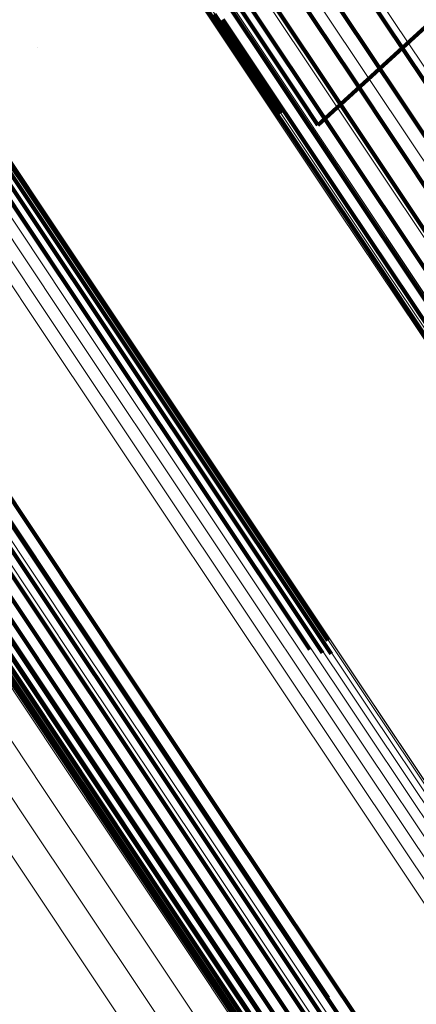
# Model space of a CAD drawing. Units: metres. Extents: x 0.157 to 0.44, y 0.124 to 0.509.
# Drawn here: x 0.41 to 0.412, y 0.149 to 0.155 of the extents above; entities that cross this region are included whole.
import ezdxf

# ---------------------------------------------------------------- set-up
doc = ezdxf.new("R2010")
doc.units = ezdxf.units.M
doc.linetypes.add('AUSGEZOGEN', pattern=[0])
doc.linetypes.add('VERDECKT2_S2', pattern=[0.036, 0.02, -0.016])
doc.layers.add('Standard', color=7, linetype='AUSGEZOGEN', lineweight=13)

msp = doc.modelspace()

# ---------------------------------------------------------------- linework, layer by layer
at = {"layer": 'Standard', "color": 253, "linetype": 'VERDECKT2_S2', "lineweight": 140, "transparency": 33554687}
for p, q in [((0.4117839, 0.1546212), (0.4190614, 0.1612731)), ((0.4117839, 0.1546212), (0.4190614, 0.1612731)), ((0.407476, 0.1575568), (0.4097921, 0.1540906)), ((0.407476, 0.1575568), (0.4097921, 0.1540906)), ((0.4075543, 0.1575218), (0.4098713, 0.1540543)), ((0.4075543, 0.1575218), (0.4098713, 0.1540543)), ((0.4076243, 0.1574741), (0.4099421, 0.1540052)), ((0.4076243, 0.1574741), (0.4099421, 0.1540052)), ((0.4101215, 0.1567699), (0.4112167, 0.1551307)), ((0.4101215, 0.1567699), (0.4112167, 0.1551307)), ((0.4114024, 0.1565626), (0.412233, 0.1553194)), ((0.4114024, 0.1565626), (0.412233, 0.1553194)), ((0.4112791, 0.1563822), (0.4121101, 0.1551385)), ((0.4112791, 0.1563822), (0.4121101, 0.1551385)), ((0.4111855, 0.1561853), (0.412017, 0.154941)), ((0.4111855, 0.1561853), (0.412017, 0.154941)), ((0.4107598, 0.1561539), (0.4113359, 0.1552915)), ((0.4107598, 0.1561539), (0.4113359, 0.1552915)), ((0.411124, 0.1559767), (0.4119561, 0.1547315)), ((0.411124, 0.1559767), (0.4119561, 0.1547315)), ((0.4110961, 0.1557616), (0.4119289, 0.1545153)), ((0.4110961, 0.1557616), (0.4119289, 0.1545153)), ((0.4111025, 0.1555453), (0.4119361, 0.154298)), ((0.4111025, 0.1555453), (0.4119361, 0.154298)), ((0.4110854, 0.1553686), (0.4114228, 0.1548636)), ((0.4110854, 0.1553686), (0.4114228, 0.1548636)), ((0.411143, 0.1553334), (0.4119774, 0.1540847)), ((0.411143, 0.1553334), (0.4119774, 0.1540847)), ((0.412233, 0.1553194), (0.4128136, 0.1544505)), ((0.412233, 0.1553194), (0.4128136, 0.1544505)), ((0.4113359, 0.1552915), (0.4116738, 0.1547859)), ((0.4113359, 0.1552915), (0.4116738, 0.1547859)), ((0.4098904, 0.1551452), (0.4098904, 0.1551452)), ((0.4098904, 0.1551452), (0.4098904, 0.1551452)), ((0.4112167, 0.1551307), (0.4120519, 0.1538808)), ((0.4112167, 0.1551307), (0.4120519, 0.1538808)), ((0.4121101, 0.1551385), (0.4126909, 0.1542692)), ((0.4121101, 0.1551385), (0.4126909, 0.1542692)), ((0.412017, 0.154941), (0.4125981, 0.1540712)), ((0.412017, 0.154941), (0.4125981, 0.1540712)), ((0.4114228, 0.1548636), (0.4115328, 0.154699)), ((0.4114228, 0.1548636), (0.4115328, 0.154699)), ((0.4116738, 0.1547859), (0.4117839, 0.1546212)), ((0.4116738, 0.1547859), (0.4117839, 0.1546212)), ((0.4119561, 0.1547315), (0.4125377, 0.153861)), ((0.4119561, 0.1547315), (0.4125377, 0.153861)), ((0.4119289, 0.1545153), (0.412511, 0.1536442)), ((0.4119289, 0.1545153), (0.412511, 0.1536442)), ((0.4119361, 0.154298), (0.4125186, 0.153426)), ((0.4119361, 0.154298), (0.4125186, 0.153426)), ((0.4097069, 0.154113), (0.4117281, 0.151088)), ((0.4097069, 0.154113), (0.4117281, 0.151088)), ((0.4097921, 0.1540906), (0.411814, 0.1510645)), ((0.4097921, 0.1540906), (0.411814, 0.1510645)), ((0.4119774, 0.1540847), (0.4125605, 0.1532119)), ((0.4119774, 0.1540847), (0.4125605, 0.1532119)), ((0.4098713, 0.1540543), (0.4118729, 0.1510587)), ((0.4098713, 0.1540543), (0.4118729, 0.1510587)), ((0.4099421, 0.1540052), (0.4118513, 0.1511479)), ((0.4099421, 0.1540052), (0.4118513, 0.1511479)), ((0.4120519, 0.1538808), (0.4126357, 0.153007)), ((0.4120519, 0.1538808), (0.4126357, 0.153007)), ((0.4093535, 0.152471), (0.4110614, 0.1499149)), ((0.4093535, 0.152471), (0.4110614, 0.1499149)), ((0.4094394, 0.1525099), (0.4111475, 0.1499537)), ((0.4094394, 0.1525099), (0.4111475, 0.1499537)), ((0.4092749, 0.1524185), (0.4109828, 0.1498624)), ((0.4092749, 0.1524185), (0.4109828, 0.1498624)), ((0.4092061, 0.1523539), (0.4109142, 0.1497976)), ((0.4092061, 0.1523539), (0.4109142, 0.1497976)), ((0.4091492, 0.1522792), (0.4108575, 0.1497225)), ((0.4091492, 0.1522792), (0.4108575, 0.1497225)), ((0.4091058, 0.1521967), (0.4108145, 0.1496393)), ((0.4091058, 0.1521967), (0.4108145, 0.1496393)), ((0.4090773, 0.1521086), (0.4107865, 0.1495506)), ((0.4090773, 0.1521086), (0.4107865, 0.1495506)), ((0.4090645, 0.1520179), (0.4107742, 0.149459)), ((0.4090645, 0.1520179), (0.4107742, 0.149459)), ((0.4090677, 0.1519272), (0.4107781, 0.1493674)), ((0.4090677, 0.1519272), (0.4107781, 0.1493674)), ((0.409087, 0.1518392), (0.4107982, 0.1492783)), ((0.409087, 0.1518392), (0.4107982, 0.1492783)), ((0.4091708, 0.1516818), (0.4108835, 0.1491185)), ((0.4091708, 0.1516818), (0.4108835, 0.1491185)), ((0.4098314, 0.1517006), (0.4098314, 0.1517006)), ((0.4098314, 0.1517006), (0.4098314, 0.1517006)), ((0.4092327, 0.151617), (0.4109462, 0.1490527)), ((0.4092327, 0.151617), (0.4109462, 0.1490527)), ((0.4093057, 0.1515643), (0.41102, 0.1489988)), ((0.4093057, 0.1515643), (0.41102, 0.1489988)), ((0.4099806, 0.1515443), (0.4099806, 0.1515443)), ((0.4099806, 0.1515443), (0.4099806, 0.1515443)), ((0.4093876, 0.1515253), (0.4111025, 0.1489588)), ((0.4093876, 0.1515253), (0.4111025, 0.1489588)), ((0.4094759, 0.1515009), (0.4111913, 0.1489337)), ((0.4094759, 0.1515009), (0.4111913, 0.1489337)), ((0.4117281, 0.151088), (0.4117281, 0.151088)), ((0.4117281, 0.151088), (0.4117281, 0.151088)), ((0.411814, 0.1510645), (0.411814, 0.1510645)), ((0.411814, 0.1510645), (0.411814, 0.1510645)), ((0.4111475, 0.1499537), (0.4123845, 0.1481022)), ((0.4111475, 0.1499537), (0.4123845, 0.1481022)), ((0.4110614, 0.1499149), (0.4123162, 0.148037)), ((0.4110614, 0.1499149), (0.4123162, 0.148037)), ((0.4109828, 0.1498624), (0.4122376, 0.1479845)), ((0.4109828, 0.1498624), (0.4122376, 0.1479845)), ((0.4109142, 0.1497976), (0.4121511, 0.1479464)), ((0.4109142, 0.1497976), (0.4121511, 0.1479464)), ((0.4108575, 0.1497225), (0.4120594, 0.1479238)), ((0.4108575, 0.1497225), (0.4120594, 0.1479238)), ((0.4108145, 0.1496393), (0.411965, 0.1479174)), ((0.4108145, 0.1496393), (0.411965, 0.1479174)), ((0.4107865, 0.1495506), (0.4118711, 0.1479274)), ((0.4107865, 0.1495506), (0.4118711, 0.1479274)), ((0.4107742, 0.149459), (0.4117803, 0.1479535)), ((0.4107742, 0.149459), (0.4117803, 0.1479535)), ((0.4107781, 0.1493674), (0.4116953, 0.1479949)), ((0.4107781, 0.1493674), (0.4116953, 0.1479949)), ((0.4107982, 0.1492783), (0.4116187, 0.1480502)), ((0.4107982, 0.1492783), (0.4116187, 0.1480502)), ((0.4108835, 0.1491185), (0.4114998, 0.1481962)), ((0.4108835, 0.1491185), (0.4114998, 0.1481962)), ((0.4109462, 0.1490527), (0.411461, 0.1482823)), ((0.4109462, 0.1490527), (0.411461, 0.1482823)), ((0.41102, 0.1489988), (0.4114376, 0.1483738)), ((0.41102, 0.1489988), (0.4114376, 0.1483738)), ((0.4111025, 0.1489588), (0.4114304, 0.1484681)), ((0.4111025, 0.1489588), (0.4114304, 0.1484681)), ((0.4111913, 0.1489337), (0.4114395, 0.1485621)), ((0.4111913, 0.1489337), (0.4114395, 0.1485621))]:
    msp.add_line(p, q, dxfattribs=at)
at = {"layer": 'Standard', "color": 7, "linetype": 'AUSGEZOGEN', "lineweight": 13, "transparency": 33554687}
for points in [[(0.3555607, 0.2330065), (0.3604903, 0.2256288), (0.3652829, 0.2184561), (0.3699172, 0.2115202), (0.3743732, 0.2048514), (0.3786318, 0.1984781), (0.3826754, 0.1924265), (0.3864883, 0.18672), (0.3900566, 0.1813796), (0.3933685, 0.1764229), (0.3964146, 0.1718641), (0.3991876, 0.1677141), (0.4016825, 0.1639803), (0.4038965, 0.1606666), (0.4058295, 0.1577738), (0.407483, 0.1552991), (0.4088608, 0.1532371), (0.4099685, 0.1515793), (0.4108132, 0.1503151), (0.4114036, 0.1494315), (0.4117498, 0.1489134), (0.4118626, 0.1487446)], [(0.3555607, 0.2330065), (0.3604903, 0.2256288), (0.3652829, 0.2184561), (0.3699172, 0.2115202), (0.3743732, 0.2048514), (0.3786318, 0.1984781), (0.3826754, 0.1924265), (0.3864883, 0.18672), (0.3900566, 0.1813796), (0.3933685, 0.1764229), (0.3964146, 0.1718641), (0.3991876, 0.1677141), (0.4016825, 0.1639803), (0.4038965, 0.1606666), (0.4058295, 0.1577738), (0.407483, 0.1552991), (0.4088608, 0.1532371), (0.4099685, 0.1515793), (0.4108132, 0.1503151), (0.4114036, 0.1494315), (0.4117498, 0.1489134), (0.4118626, 0.1487446)], [(0.3556057, 0.2329047), (0.3605406, 0.225519), (0.3653383, 0.2183389), (0.3699777, 0.2113956), (0.3744384, 0.2047197), (0.3787014, 0.1983395), (0.3827494, 0.1922814), (0.3865663, 0.1865689), (0.3901384, 0.1812228), (0.393454, 0.1762608), (0.3965033, 0.1716971), (0.3992792, 0.1675427), (0.4017767, 0.1638049), (0.4039932, 0.1604877), (0.4059282, 0.1575918), (0.4075835, 0.1551145), (0.4089627, 0.1530503), (0.4100715, 0.1513908), (0.4109172, 0.1501252), (0.4115082, 0.1492406), (0.4118548, 0.148722), (0.4119677, 0.148553)], [(0.3556057, 0.2329047), (0.3605406, 0.225519), (0.3653383, 0.2183389), (0.3699777, 0.2113956), (0.3744384, 0.2047197), (0.3787014, 0.1983395), (0.3827494, 0.1922814), (0.3865663, 0.1865689), (0.3901384, 0.1812228), (0.393454, 0.1762608), (0.3965033, 0.1716971), (0.3992792, 0.1675427), (0.4017767, 0.1638049), (0.4039932, 0.1604877), (0.4059282, 0.1575918), (0.4075835, 0.1551145), (0.4089627, 0.1530503), (0.4100715, 0.1513908), (0.4109172, 0.1501252), (0.4115082, 0.1492406), (0.4118548, 0.148722), (0.4119677, 0.148553)], [(0.3556177, 0.2327849), (0.3605578, 0.2253916), (0.3653605, 0.2182039), (0.3700046, 0.2112535), (0.3744698, 0.2045707), (0.3787373, 0.198184), (0.3827894, 0.1921196), (0.3866103, 0.1864012), (0.3901862, 0.1810496), (0.3935051, 0.1760825), (0.3965576, 0.1715141), (0.3993364, 0.1673553), (0.4018364, 0.1636138), (0.4040552, 0.1602931), (0.4059922, 0.1573942), (0.4076492, 0.1549143), (0.4090298, 0.152848), (0.4101398, 0.1511868), (0.4109863, 0.1499199), (0.4115781, 0.1490344), (0.4119249, 0.1485153), (0.412038, 0.1483461)], [(0.3556177, 0.2327849), (0.3605578, 0.2253916), (0.3653605, 0.2182039), (0.3700046, 0.2112535), (0.3744698, 0.2045707), (0.3787373, 0.198184), (0.3827894, 0.1921196), (0.3866103, 0.1864012), (0.3901862, 0.1810496), (0.3935051, 0.1760825), (0.3965576, 0.1715141), (0.3993364, 0.1673553), (0.4018364, 0.1636138), (0.4040552, 0.1602931), (0.4059922, 0.1573942), (0.4076492, 0.1549143), (0.4090298, 0.152848), (0.4101398, 0.1511868), (0.4109863, 0.1499199), (0.4115781, 0.1490344), (0.4119249, 0.1485153), (0.412038, 0.1483461)], [(0.3555964, 0.2326506), (0.3605412, 0.2252502), (0.3653484, 0.2180555), (0.3699971, 0.2110984), (0.3744668, 0.2044091), (0.3787384, 0.1980162), (0.3827944, 0.1919459), (0.386619, 0.186222), (0.3901983, 0.1808653), (0.3935204, 0.1758934), (0.3965759, 0.1713206), (0.3993574, 0.1671578), (0.4018598, 0.1634125), (0.4040807, 0.1600886), (0.4060196, 0.157187), (0.4076782, 0.1547047), (0.4090602, 0.1526363), (0.4101713, 0.1509736), (0.4110186, 0.1497055), (0.4116108, 0.1488191), (0.411958, 0.1482994), (0.4120712, 0.1481301)], [(0.3555964, 0.2326506), (0.3605412, 0.2252502), (0.3653484, 0.2180555), (0.3699971, 0.2110984), (0.3744668, 0.2044091), (0.3787384, 0.1980162), (0.3827944, 0.1919459), (0.386619, 0.186222), (0.3901983, 0.1808653), (0.3935204, 0.1758934), (0.3965759, 0.1713206), (0.3993574, 0.1671578), (0.4018598, 0.1634125), (0.4040807, 0.1600886), (0.4060196, 0.157187), (0.4076782, 0.1547047), (0.4090602, 0.1526363), (0.4101713, 0.1509736), (0.4110186, 0.1497055), (0.4116108, 0.1488191), (0.411958, 0.1482994), (0.4120712, 0.1481301)], [(0.3555422, 0.232506), (0.3604914, 0.2250991), (0.3653029, 0.2178981), (0.3699555, 0.210935), (0.3744291, 0.2042398), (0.3787045, 0.1978413), (0.382764, 0.1917658), (0.386592, 0.1860369), (0.3901744, 0.1806754), (0.3934995, 0.1756991), (0.3965576, 0.1711223), (0.3993414, 0.1669559), (0.4018461, 0.1632074), (0.404069, 0.1598806), (0.4060095, 0.1569764), (0.4076696, 0.154492), (0.4090528, 0.1524218), (0.4101649, 0.1507576), (0.4110129, 0.1494883), (0.4116057, 0.1486011), (0.4119532, 0.1480811), (0.4120665, 0.1479116)], [(0.3555422, 0.232506), (0.3604914, 0.2250991), (0.3653029, 0.2178981), (0.3699555, 0.210935), (0.3744291, 0.2042398), (0.3787045, 0.1978413), (0.382764, 0.1917658), (0.386592, 0.1860369), (0.3901744, 0.1806754), (0.3934995, 0.1756991), (0.3965576, 0.1711223), (0.3993414, 0.1669559), (0.4018461, 0.1632074), (0.404069, 0.1598806), (0.4060095, 0.1569764), (0.4076696, 0.154492), (0.4090528, 0.1524218), (0.4101649, 0.1507576), (0.4110129, 0.1494883), (0.4116057, 0.1486011), (0.4119532, 0.1480811), (0.4120665, 0.1479116)], [(0.3554571, 0.2323554), (0.3604099, 0.2249429), (0.365225, 0.2177366), (0.3698812, 0.2107681), (0.3743582, 0.2040679), (0.3786367, 0.1976646), (0.3826993, 0.1915844), (0.3865301, 0.1858513), (0.3901152, 0.1804858), (0.3934428, 0.1755057), (0.3965032, 0.1709255), (0.3992892, 0.1667559), (0.4017958, 0.1630045), (0.4040203, 0.1596753), (0.4059624, 0.1567688), (0.4076236, 0.1542825), (0.4090079, 0.1522109), (0.4101207, 0.1505453), (0.4109695, 0.1492751), (0.4115627, 0.1483873), (0.4119105, 0.1478669), (0.4120239, 0.1476972)], [(0.3554571, 0.2323554), (0.3604099, 0.2249429), (0.365225, 0.2177366), (0.3698812, 0.2107681), (0.3743582, 0.2040679), (0.3786367, 0.1976646), (0.3826993, 0.1915844), (0.3865301, 0.1858513), (0.3901152, 0.1804858), (0.3934428, 0.1755057), (0.3965032, 0.1709255), (0.3992892, 0.1667559), (0.4017958, 0.1630045), (0.4040203, 0.1596753), (0.4059624, 0.1567688), (0.4076236, 0.1542825), (0.4090079, 0.1522109), (0.4101207, 0.1505453), (0.4109695, 0.1492751), (0.4115627, 0.1483873), (0.4119105, 0.1478669), (0.4120239, 0.1476972)], [(0.3553433, 0.2322034), (0.3602992, 0.2247865), (0.3651172, 0.2175757), (0.3697762, 0.210603), (0.3742559, 0.2038987), (0.3785371, 0.1974915), (0.3826022, 0.1914076), (0.3864353, 0.1856708), (0.3900227, 0.1803021), (0.3933522, 0.175319), (0.3964146, 0.170736), (0.3992023, 0.1665639), (0.4017103, 0.1628102), (0.4039363, 0.1594789), (0.4058794, 0.1565707), (0.4075417, 0.1540829), (0.4089268, 0.1520099), (0.4100405, 0.1503434), (0.4108896, 0.1490725), (0.4114832, 0.148184), (0.4118312, 0.1476633), (0.4119446, 0.1474936)], [(0.3553433, 0.2322034), (0.3602992, 0.2247865), (0.3651172, 0.2175757), (0.3697762, 0.210603), (0.3742559, 0.2038987), (0.3785371, 0.1974915), (0.3826022, 0.1914076), (0.3864353, 0.1856708), (0.3900227, 0.1803021), (0.3933522, 0.175319), (0.3964146, 0.170736), (0.3992023, 0.1665639), (0.4017103, 0.1628102), (0.4039363, 0.1594789), (0.4058794, 0.1565707), (0.4075417, 0.1540829), (0.4089268, 0.1520099), (0.4100405, 0.1503434), (0.4108896, 0.1490725), (0.4114832, 0.148184), (0.4118312, 0.1476633), (0.4119446, 0.1474936)], [(0.3552044, 0.2320547), (0.3601625, 0.2246343), (0.3649828, 0.2174204), (0.3696439, 0.2104446), (0.3741255, 0.2037373), (0.3784087, 0.1973271), (0.3824756, 0.1912405), (0.3863105, 0.1855012), (0.3898994, 0.1801301), (0.3932305, 0.1751447), (0.3962942, 0.1705596), (0.3990832, 0.1663857), (0.4015923, 0.1626302), (0.4038193, 0.1592975), (0.4057633, 0.1563879), (0.4074263, 0.153899), (0.4088122, 0.1518251), (0.4099261, 0.1501578), (0.4107758, 0.1488864), (0.4113696, 0.1479975), (0.4117178, 0.1474765), (0.4118312, 0.1473067)], [(0.3552044, 0.2320547), (0.3601625, 0.2246343), (0.3649828, 0.2174204), (0.3696439, 0.2104446), (0.3741255, 0.2037373), (0.3784087, 0.1973271), (0.3824756, 0.1912405), (0.3863105, 0.1855012), (0.3898994, 0.1801301), (0.3932305, 0.1751447), (0.3962942, 0.1705596), (0.3990832, 0.1663857), (0.4015923, 0.1626302), (0.4038193, 0.1592975), (0.4057633, 0.1563879), (0.4074263, 0.153899), (0.4088122, 0.1518251), (0.4099261, 0.1501578), (0.4107758, 0.1488864), (0.4113696, 0.1479975), (0.4117178, 0.1474765), (0.4118312, 0.1473067)], [(0.3550448, 0.2319138), (0.3600042, 0.2244913), (0.3648257, 0.2172755), (0.3694882, 0.2102977), (0.3739711, 0.2035885), (0.3782554, 0.1971766), (0.3823234, 0.1910883), (0.3861594, 0.1853474), (0.3897493, 0.1799748), (0.3930813, 0.174988), (0.3961458, 0.1704017), (0.3989355, 0.1662266), (0.4014454, 0.1624702), (0.4036729, 0.1591365), (0.4056176, 0.1562261), (0.4072811, 0.1537366), (0.4086672, 0.151662), (0.4097816, 0.1499943), (0.4106313, 0.1487225), (0.4112255, 0.1478335), (0.4115736, 0.1473123), (0.4116871, 0.1471425)], [(0.3550448, 0.2319138), (0.3600042, 0.2244913), (0.3648257, 0.2172755), (0.3694882, 0.2102977), (0.3739711, 0.2035885), (0.3782554, 0.1971766), (0.3823234, 0.1910883), (0.3861594, 0.1853474), (0.3897493, 0.1799748), (0.3930813, 0.174988), (0.3961458, 0.1704017), (0.3989355, 0.1662266), (0.4014454, 0.1624702), (0.4036729, 0.1591365), (0.4056176, 0.1562261), (0.4072811, 0.1537366), (0.4086672, 0.151662), (0.4097816, 0.1499943), (0.4106313, 0.1487225), (0.4112255, 0.1478335), (0.4115736, 0.1473123), (0.4116871, 0.1471425)], [(0.3548691, 0.2317848), (0.359829, 0.2243618), (0.364651, 0.2171451), (0.3693138, 0.2101667), (0.3737972, 0.2034569), (0.3780818, 0.1970444), (0.3821503, 0.1909556), (0.3859866, 0.1852142), (0.3895768, 0.179841), (0.3929092, 0.1748538), (0.3959739, 0.1702671), (0.3987639, 0.1660916), (0.401274, 0.1623348), (0.4035018, 0.1590008), (0.4054466, 0.1560903), (0.4071102, 0.1536003), (0.4084965, 0.1515257), (0.4096109, 0.1498578), (0.4104608, 0.1485859), (0.4110549, 0.1476967), (0.4114032, 0.1471755), (0.4115167, 0.1470056)], [(0.3548691, 0.2317848), (0.359829, 0.2243618), (0.364651, 0.2171451), (0.3693138, 0.2101667), (0.3737972, 0.2034569), (0.3780818, 0.1970444), (0.3821503, 0.1909556), (0.3859866, 0.1852142), (0.3895768, 0.179841), (0.3929092, 0.1748538), (0.3959739, 0.1702671), (0.3987639, 0.1660916), (0.401274, 0.1623348), (0.4035018, 0.1590008), (0.4054466, 0.1560903), (0.4071102, 0.1536003), (0.4084965, 0.1515257), (0.4096109, 0.1498578), (0.4104608, 0.1485859), (0.4110549, 0.1476967), (0.4114032, 0.1471755), (0.4115167, 0.1470056)], [(0.3593804, 0.2297062), (0.3645432, 0.2219795), (0.3695624, 0.2144675), (0.3744161, 0.2072037), (0.3790827, 0.2002194), (0.3835427, 0.1935446), (0.3877776, 0.1872067), (0.3917709, 0.1812303), (0.395508, 0.1756374), (0.3989766, 0.1704462), (0.4021668, 0.1656718), (0.4050709, 0.1613254), (0.4076838, 0.157415), (0.4100026, 0.1539446), (0.412027, 0.1509149), (0.4137587, 0.1483232), (0.4152017, 0.1461636), (0.4163617, 0.1444275), (0.4172464, 0.1431035), (0.4178647, 0.142178), (0.4182273, 0.1416355), (0.4183455, 0.1414587)], [(0.3593804, 0.2297062), (0.3645432, 0.2219795), (0.3695624, 0.2144675), (0.3744161, 0.2072037), (0.3790827, 0.2002194), (0.3835427, 0.1935446), (0.3877776, 0.1872067), (0.3917709, 0.1812303), (0.395508, 0.1756374), (0.3989766, 0.1704462), (0.4021668, 0.1656718), (0.4050709, 0.1613254), (0.4076838, 0.157415), (0.4100026, 0.1539446), (0.412027, 0.1509149), (0.4137587, 0.1483232), (0.4152017, 0.1461636), (0.4163617, 0.1444275), (0.4172464, 0.1431035), (0.4178647, 0.142178), (0.4182273, 0.1416355), (0.4183455, 0.1414587)], [(0.3594071, 0.2296685), (0.3645721, 0.2219384), (0.3695936, 0.2144232), (0.3744493, 0.2071562), (0.379118, 0.2001689), (0.3835798, 0.1934913), (0.3878165, 0.1871506), (0.3918116, 0.1811717), (0.3955502, 0.1755764), (0.3990204, 0.1703829), (0.402212, 0.1656064), (0.4051172, 0.1612582), (0.4077313, 0.1573461), (0.4100511, 0.1538743), (0.4120764, 0.1508433), (0.4138088, 0.1482505), (0.4152524, 0.14609), (0.416413, 0.1443531), (0.417298, 0.1430285), (0.4179166, 0.1421026), (0.4182794, 0.1415598), (0.4183975, 0.141383)], [(0.3594071, 0.2296685), (0.3645721, 0.2219384), (0.3695936, 0.2144232), (0.3744493, 0.2071562), (0.379118, 0.2001689), (0.3835798, 0.1934913), (0.3878165, 0.1871506), (0.3918116, 0.1811717), (0.3955502, 0.1755764), (0.3990204, 0.1703829), (0.402212, 0.1656064), (0.4051172, 0.1612582), (0.4077313, 0.1573461), (0.4100511, 0.1538743), (0.4120764, 0.1508433), (0.4138088, 0.1482505), (0.4152524, 0.14609), (0.416413, 0.1443531), (0.417298, 0.1430285), (0.4179166, 0.1421026), (0.4182794, 0.1415598), (0.4183975, 0.141383)], [(0.3594207, 0.2296226), (0.3645879, 0.2218892), (0.3696115, 0.2143709), (0.3744692, 0.2071007), (0.3791399, 0.2001106), (0.3836037, 0.1934301), (0.3878422, 0.1870867), (0.3918389, 0.1811053), (0.3955792, 0.1755075), (0.3990508, 0.1703118), (0.4022437, 0.1655334), (0.4051503, 0.1611833), (0.4077654, 0.1572696), (0.4100862, 0.1537962), (0.4121123, 0.1507639), (0.4138455, 0.14817), (0.4152897, 0.1460086), (0.4164508, 0.144271), (0.4173362, 0.1429459), (0.4179551, 0.1420195), (0.4183179, 0.1414766), (0.4184362, 0.1412996)], [(0.3594207, 0.2296226), (0.3645879, 0.2218892), (0.3696115, 0.2143709), (0.3744692, 0.2071007), (0.3791399, 0.2001106), (0.3836037, 0.1934301), (0.3878422, 0.1870867), (0.3918389, 0.1811053), (0.3955792, 0.1755075), (0.3990508, 0.1703118), (0.4022437, 0.1655334), (0.4051503, 0.1611833), (0.4077654, 0.1572696), (0.4100862, 0.1537962), (0.4121123, 0.1507639), (0.4138455, 0.14817), (0.4152897, 0.1460086), (0.4164508, 0.144271), (0.4173362, 0.1429459), (0.4179551, 0.1420195), (0.4183179, 0.1414766), (0.4184362, 0.1412996)], [(0.3594208, 0.2295698), (0.3645901, 0.2218333), (0.3696157, 0.214312), (0.3744755, 0.2070389), (0.3791481, 0.2000458), (0.3836136, 0.1933625), (0.3878538, 0.1870166), (0.3918522, 0.1810328), (0.3955939, 0.1754327), (0.399067, 0.170235), (0.4022612, 0.1654546), (0.4051689, 0.1611028), (0.4077851, 0.1571874), (0.4101069, 0.1537126), (0.4121338, 0.1506791), (0.4138677, 0.1480841), (0.4153125, 0.1459219), (0.4164741, 0.1441836), (0.4173599, 0.1428579), (0.417979, 0.1419312), (0.418342, 0.1413879), (0.4184603, 0.1412109)], [(0.3594208, 0.2295698), (0.3645901, 0.2218333), (0.3696157, 0.214312), (0.3744755, 0.2070389), (0.3791481, 0.2000458), (0.3836136, 0.1933625), (0.3878538, 0.1870166), (0.3918522, 0.1810328), (0.3955939, 0.1754327), (0.399067, 0.170235), (0.4022612, 0.1654546), (0.4051689, 0.1611028), (0.4077851, 0.1571874), (0.4101069, 0.1537126), (0.4121338, 0.1506791), (0.4138677, 0.1480841), (0.4153125, 0.1459219), (0.4164741, 0.1441836), (0.4173599, 0.1428579), (0.417979, 0.1419312), (0.418342, 0.1413879), (0.4184603, 0.1412109)], [(0.3594073, 0.2295118), (0.3645786, 0.2217724), (0.3696061, 0.2142482), (0.3744677, 0.2069723), (0.379142, 0.1999767), (0.3836093, 0.1932909), (0.3878512, 0.1869426), (0.3918509, 0.1809564), (0.3955942, 0.1753542), (0.3990685, 0.1701545), (0.4022639, 0.1653723), (0.4051728, 0.1610189), (0.40779, 0.157102), (0.4101125, 0.1536259), (0.4121403, 0.1505912), (0.4138749, 0.1479953), (0.4153203, 0.1458322), (0.4164821, 0.1440933), (0.4173683, 0.142767), (0.4179877, 0.14184), (0.4183508, 0.1412966), (0.4184691, 0.1411196)], [(0.3594073, 0.2295118), (0.3645786, 0.2217724), (0.3696061, 0.2142482), (0.3744677, 0.2069723), (0.379142, 0.1999767), (0.3836093, 0.1932909), (0.3878512, 0.1869426), (0.3918509, 0.1809564), (0.3955942, 0.1753542), (0.3990685, 0.1701545), (0.4022639, 0.1653723), (0.4051728, 0.1610189), (0.40779, 0.157102), (0.4101125, 0.1536259), (0.4121403, 0.1505912), (0.4138749, 0.1479953), (0.4153203, 0.1458322), (0.4164821, 0.1440933), (0.4173683, 0.142767), (0.4179877, 0.14184), (0.4183508, 0.1412966), (0.4184691, 0.1411196)], [(0.3593807, 0.2294501), (0.3645537, 0.2217081), (0.3695829, 0.2141813), (0.3744462, 0.206903), (0.3791221, 0.1999049), (0.3835909, 0.1932169), (0.3878341, 0.1868665), (0.3918353, 0.1808782), (0.3955798, 0.1752742), (0.3990553, 0.1700728), (0.4022518, 0.1652889), (0.4051617, 0.160934), (0.4077797, 0.1570157), (0.4101031, 0.1535385), (0.4121315, 0.1505028), (0.4138666, 0.1479059), (0.4153125, 0.1457422), (0.4164749, 0.1440026), (0.4173613, 0.142676), (0.4179808, 0.1417487), (0.4183441, 0.141205), (0.4184625, 0.1410279)], [(0.3593807, 0.2294501), (0.3645537, 0.2217081), (0.3695829, 0.2141813), (0.3744462, 0.206903), (0.3791221, 0.1999049), (0.3835909, 0.1932169), (0.3878341, 0.1868665), (0.3918353, 0.1808782), (0.3955798, 0.1752742), (0.3990553, 0.1700728), (0.4022518, 0.1652889), (0.4051617, 0.160934), (0.4077797, 0.1570157), (0.4101031, 0.1535385), (0.4121315, 0.1505028), (0.4138666, 0.1479059), (0.4153125, 0.1457422), (0.4164749, 0.1440026), (0.4173613, 0.142676), (0.4179808, 0.1417487), (0.4183441, 0.141205), (0.4184625, 0.1410279)], [(0.3593416, 0.2293864), (0.3645162, 0.2216422), (0.3695469, 0.2141133), (0.3744114, 0.2068329), (0.3790887, 0.1998327), (0.3835589, 0.1931428), (0.3878034, 0.1867904), (0.3918057, 0.1808005), (0.3955512, 0.1751949), (0.3990278, 0.1699919), (0.4022252, 0.1652066), (0.4051359, 0.1608505), (0.4077547, 0.1569312), (0.4100788, 0.1534529), (0.4121078, 0.1504163), (0.4138434, 0.1478187), (0.4152897, 0.1456544), (0.4164523, 0.1439142), (0.417339, 0.1425873), (0.4179588, 0.1416597), (0.4183222, 0.1411158), (0.4184406, 0.1409387)], [(0.3593416, 0.2293864), (0.3645162, 0.2216422), (0.3695469, 0.2141133), (0.3744114, 0.2068329), (0.3790887, 0.1998327), (0.3835589, 0.1931428), (0.3878034, 0.1867904), (0.3918057, 0.1808005), (0.3955512, 0.1751949), (0.3990278, 0.1699919), (0.4022252, 0.1652066), (0.4051359, 0.1608505), (0.4077547, 0.1569312), (0.4100788, 0.1534529), (0.4121078, 0.1504163), (0.4138434, 0.1478187), (0.4152897, 0.1456544), (0.4164523, 0.1439142), (0.417339, 0.1425873), (0.4179588, 0.1416597), (0.4183222, 0.1411158), (0.4184406, 0.1409387)], [(0.3592914, 0.2293227), (0.3644671, 0.2215766), (0.3694989, 0.214046), (0.3743646, 0.2067639), (0.3790431, 0.1997621), (0.3835142, 0.1930706), (0.3877597, 0.1867168), (0.3917629, 0.1807256), (0.3955093, 0.1751186), (0.3989867, 0.1699144), (0.4021849, 0.165128), (0.4050963, 0.1607709), (0.4077156, 0.1568506), (0.4100403, 0.1533715), (0.4120696, 0.1503342), (0.4138058, 0.147736), (0.4152524, 0.1455711), (0.4164153, 0.1438306), (0.4173022, 0.1425034), (0.4179221, 0.1415756), (0.4182855, 0.1410316), (0.418404, 0.1408544)], [(0.3592914, 0.2293227), (0.3644671, 0.2215766), (0.3694989, 0.214046), (0.3743646, 0.2067639), (0.3790431, 0.1997621), (0.3835142, 0.1930706), (0.3877597, 0.1867168), (0.3917629, 0.1807256), (0.3955093, 0.1751186), (0.3989867, 0.1699144), (0.4021849, 0.165128), (0.4050963, 0.1607709), (0.4077156, 0.1568506), (0.4100403, 0.1533715), (0.4120696, 0.1503342), (0.4138058, 0.147736), (0.4152524, 0.1455711), (0.4164153, 0.1438306), (0.4173022, 0.1425034), (0.4179221, 0.1415756), (0.4182855, 0.1410316), (0.418404, 0.1408544)], [(0.3592311, 0.2292606), (0.3644078, 0.2215133), (0.3694405, 0.2139813), (0.3743071, 0.2066981), (0.3789862, 0.1996951), (0.3834581, 0.1930024), (0.3877043, 0.1866476), (0.3917082, 0.1806553), (0.3954553, 0.1750474), (0.3989332, 0.1698423), (0.402132, 0.1650552), (0.4050438, 0.1606972), (0.4076636, 0.1567764), (0.4099886, 0.1532968), (0.4120184, 0.1502589), (0.4137547, 0.1476603), (0.4152015, 0.145495), (0.4163647, 0.1437543), (0.4172518, 0.1424267), (0.4178718, 0.1414987), (0.4182353, 0.1409547), (0.4183537, 0.1407774)], [(0.3592311, 0.2292606), (0.3644078, 0.2215133), (0.3694405, 0.2139813), (0.3743071, 0.2066981), (0.3789862, 0.1996951), (0.3834581, 0.1930024), (0.3877043, 0.1866476), (0.3917082, 0.1806553), (0.3954553, 0.1750474), (0.3989332, 0.1698423), (0.402132, 0.1650552), (0.4050438, 0.1606972), (0.4076636, 0.1567764), (0.4099886, 0.1532968), (0.4120184, 0.1502589), (0.4137547, 0.1476603), (0.4152015, 0.145495), (0.4163647, 0.1437543), (0.4172518, 0.1424267), (0.4178718, 0.1414987), (0.4182353, 0.1409547), (0.4183537, 0.1407774)], [(0.3591628, 0.229202), (0.36434, 0.2214539), (0.3693732, 0.2139213), (0.3742402, 0.2066372), (0.3789198, 0.1996335), (0.3833922, 0.1929402), (0.3876388, 0.1865848), (0.3916431, 0.1805919), (0.3953906, 0.1749834), (0.3988688, 0.1697779), (0.4020678, 0.1649902), (0.40498, 0.1606318), (0.4076001, 0.1567106), (0.4099254, 0.1532306), (0.4119554, 0.1501925), (0.4136918, 0.1475936), (0.4151389, 0.1454281), (0.4163021, 0.1436871), (0.4171892, 0.1423594), (0.4178093, 0.1414314), (0.4181728, 0.1408874), (0.4182913, 0.1407101)], [(0.3591628, 0.229202), (0.36434, 0.2214539), (0.3693732, 0.2139213), (0.3742402, 0.2066372), (0.3789198, 0.1996335), (0.3833922, 0.1929402), (0.3876388, 0.1865848), (0.3916431, 0.1805919), (0.3953906, 0.1749834), (0.3988688, 0.1697779), (0.4020678, 0.1649902), (0.40498, 0.1606318), (0.4076001, 0.1567106), (0.4099254, 0.1532306), (0.4119554, 0.1501925), (0.4136918, 0.1475936), (0.4151389, 0.1454281), (0.4163021, 0.1436871), (0.4171892, 0.1423594), (0.4178093, 0.1414314), (0.4181728, 0.1408874), (0.4182913, 0.1407101)], [(0.3632992, 0.2268133), (0.3681165, 0.2196038), (0.3727747, 0.2126322), (0.3772536, 0.2059291), (0.3815341, 0.1995229), (0.3855986, 0.19344), (0.3894311, 0.1877042), (0.3930178, 0.1823363), (0.3963469, 0.1773541), (0.3994086, 0.1727717), (0.4021959, 0.1686003), (0.4047036, 0.1648474), (0.4069291, 0.1615166), (0.4088719, 0.1586089), (0.410534, 0.1561214), (0.4119189, 0.1540488), (0.4130323, 0.1523826), (0.4138813, 0.1511118), (0.4144749, 0.1502236), (0.4148228, 0.1497029), (0.4149362, 0.1495332)], [(0.3632992, 0.2268133), (0.3681165, 0.2196038), (0.3727747, 0.2126322), (0.3772536, 0.2059291), (0.3815341, 0.1995229), (0.3855986, 0.19344), (0.3894311, 0.1877042), (0.3930178, 0.1823363), (0.3963469, 0.1773541), (0.3994086, 0.1727717), (0.4021959, 0.1686003), (0.4047036, 0.1648474), (0.4069291, 0.1615166), (0.4088719, 0.1586089), (0.410534, 0.1561214), (0.4119189, 0.1540488), (0.4130323, 0.1523826), (0.4138813, 0.1511118), (0.4144749, 0.1502236), (0.4148228, 0.1497029), (0.4149362, 0.1495332)], [(0.3634981, 0.2265929), (0.3683281, 0.2193644), (0.3729984, 0.2123746), (0.3774891, 0.2056539), (0.3817808, 0.199231), (0.3858558, 0.1931323), (0.3896984, 0.1873814), (0.3932944, 0.1819995), (0.3966323, 0.1770042), (0.399702, 0.1724099), (0.4024965, 0.1682277), (0.4050108, 0.1644648), (0.4072421, 0.1611253), (0.4091901, 0.15821), (0.4108565, 0.1557161), (0.412245, 0.153638), (0.4133613, 0.1519674), (0.4142126, 0.1506933), (0.4148077, 0.1498027), (0.4151564, 0.1492807), (0.4152701, 0.1491106)], [(0.3634981, 0.2265929), (0.3683281, 0.2193644), (0.3729984, 0.2123746), (0.3774891, 0.2056539), (0.3817808, 0.199231), (0.3858558, 0.1931323), (0.3896984, 0.1873814), (0.3932944, 0.1819995), (0.3966323, 0.1770042), (0.399702, 0.1724099), (0.4024965, 0.1682277), (0.4050108, 0.1644648), (0.4072421, 0.1611253), (0.4091901, 0.15821), (0.4108565, 0.1557161), (0.412245, 0.153638), (0.4133613, 0.1519674), (0.4142126, 0.1506933), (0.4148077, 0.1498027), (0.4151564, 0.1492807), (0.4152701, 0.1491106)], [(0.3637634, 0.2264257), (0.3686056, 0.2191789), (0.3732879, 0.2121713), (0.37779, 0.2054335), (0.3820925, 0.1989943), (0.3861779, 0.19288), (0.3900303, 0.1871146), (0.3936355, 0.181719), (0.3969818, 0.1767109), (0.4000594, 0.172105), (0.402861, 0.1679121), (0.4053817, 0.1641396), (0.4076187, 0.1607917), (0.4095716, 0.1578689), (0.4112422, 0.1553687), (0.4126343, 0.1532853), (0.4137534, 0.1516105), (0.4146068, 0.1503332), (0.4152034, 0.1494404), (0.4155531, 0.148917), (0.4156671, 0.1487465)], [(0.3637634, 0.2264257), (0.3686056, 0.2191789), (0.3732879, 0.2121713), (0.37779, 0.2054335), (0.3820925, 0.1989943), (0.3861779, 0.19288), (0.3900303, 0.1871146), (0.3936355, 0.181719), (0.3969818, 0.1767109), (0.4000594, 0.172105), (0.402861, 0.1679121), (0.4053817, 0.1641396), (0.4076187, 0.1607917), (0.4095716, 0.1578689), (0.4112422, 0.1553687), (0.4126343, 0.1532853), (0.4137534, 0.1516105), (0.4146068, 0.1503332), (0.4152034, 0.1494404), (0.4155531, 0.148917), (0.4156671, 0.1487465)], [(0.3640883, 0.2263161), (0.3689421, 0.2190519), (0.3736357, 0.2120273), (0.3781486, 0.2052734), (0.3824615, 0.1988187), (0.3865568, 0.1926897), (0.3904183, 0.1869104), (0.3940323, 0.1815018), (0.3973866, 0.1764818), (0.4004716, 0.1718647), (0.4032799, 0.1676617), (0.4058067, 0.1638802), (0.4080491, 0.1605242), (0.4100067, 0.1575944), (0.4116813, 0.1550881), (0.4130767, 0.1529998), (0.4141985, 0.1513209), (0.415054, 0.1500405), (0.415652, 0.1491455), (0.4160026, 0.1486208), (0.4161168, 0.1484499)], [(0.3640883, 0.2263161), (0.3689421, 0.2190519), (0.3736357, 0.2120273), (0.3781486, 0.2052734), (0.3824615, 0.1988187), (0.3865568, 0.1926897), (0.3904183, 0.1869104), (0.3940323, 0.1815018), (0.3973866, 0.1764818), (0.4004716, 0.1718647), (0.4032799, 0.1676617), (0.4058067, 0.1638802), (0.4080491, 0.1605242), (0.4100067, 0.1575944), (0.4116813, 0.1550881), (0.4130767, 0.1529998), (0.4141985, 0.1513209), (0.415054, 0.1500405), (0.415652, 0.1491455), (0.4160026, 0.1486208), (0.4161168, 0.1484499)], [(0.3644645, 0.2262668), (0.369329, 0.2189865), (0.374033, 0.2119465), (0.3785558, 0.2051777), (0.3828782, 0.1987086), (0.3869826, 0.1925662), (0.3908528, 0.186774), (0.3944746, 0.1813535), (0.3978364, 0.1763224), (0.4009282, 0.1716951), (0.4037427, 0.1674828), (0.406275, 0.163693), (0.4085224, 0.1603296), (0.4104844, 0.1573933), (0.4121627, 0.1548815), (0.4135611, 0.1527885), (0.4146854, 0.151106), (0.4155428, 0.1498228), (0.4161422, 0.1489258), (0.4164935, 0.1484), (0.416608, 0.1482286)], [(0.3644645, 0.2262668), (0.369329, 0.2189865), (0.374033, 0.2119465), (0.3785558, 0.2051777), (0.3828782, 0.1987086), (0.3869826, 0.1925662), (0.3908528, 0.186774), (0.3944746, 0.1813535), (0.3978364, 0.1763224), (0.4009282, 0.1716951), (0.4037427, 0.1674828), (0.406275, 0.163693), (0.4085224, 0.1603296), (0.4104844, 0.1573933), (0.4121627, 0.1548815), (0.4135611, 0.1527885), (0.4146854, 0.151106), (0.4155428, 0.1498228), (0.4161422, 0.1489258), (0.4164935, 0.1484), (0.416608, 0.1482286)], [(0.3648825, 0.2262792), (0.3697566, 0.2189846), (0.3744697, 0.2119308), (0.3790015, 0.2051487), (0.3833324, 0.1986671), (0.3874446, 0.1925125), (0.3913223, 0.186709), (0.3949514, 0.181278), (0.3983196, 0.176237), (0.4014175, 0.1716007), (0.4042376, 0.1673801), (0.4067749, 0.1635828), (0.4090266, 0.1602128), (0.4109924, 0.1572708), (0.412674, 0.1547541), (0.4140753, 0.1526571), (0.4152017, 0.1509711), (0.4160608, 0.1496855), (0.4166613, 0.1487867), (0.4170132, 0.1482599), (0.417128, 0.1480882)], [(0.3648825, 0.2262792), (0.3697566, 0.2189846), (0.3744697, 0.2119308), (0.3790015, 0.2051487), (0.3833324, 0.1986671), (0.3874446, 0.1925125), (0.3913223, 0.186709), (0.3949514, 0.181278), (0.3983196, 0.176237), (0.4014175, 0.1716007), (0.4042376, 0.1673801), (0.4067749, 0.1635828), (0.4090266, 0.1602128), (0.4109924, 0.1572708), (0.412674, 0.1547541), (0.4140753, 0.1526571), (0.4152017, 0.1509711), (0.4160608, 0.1496855), (0.4166613, 0.1487867), (0.4170132, 0.1482599), (0.417128, 0.1480882)]]:
    msp.add_lwpolyline(points, dxfattribs=at)

doc.saveas('drawing.dxf')
